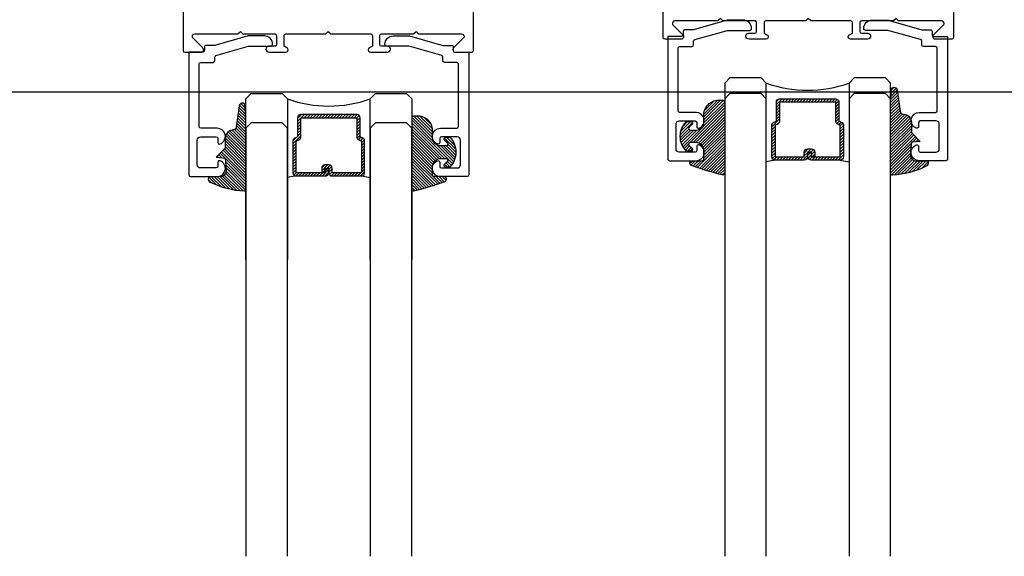
# Model space of a CAD drawing. Extents: x -10 to 198, y -3 to 158.
# Drawn here: x 1 to 7, y 75 to 78 of the extents above; entities that cross this region are included whole.
import ezdxf

# ---------------------------------------------------------------- set-up
doc = ezdxf.new("R2010")
doc.units = 0
doc.header["$LTSCALE"] = 0.25
doc.header["$MEASUREMENT"] = 0
doc.layers.add('Arcadia-Profile', color=5, linetype='Continuous')
doc.layers.add('Arcadia-Shade', color=8, linetype='Continuous')

# ---------------------------------------------------------------- blocks, each defined once
blk = doc.blocks.new('DS-001')
blk.add_lwpolyline([(0.1857188596802413, 0.0984321941172435), (0.0503251810839274, 0.0984321941172435, 0.4142135623730951), (0.0403251810839258, 0.0884321941172437), (0.0403251810839258, 0.086432194117243, 0.4142135623730951), (0.0903251810839265, 0.0364321941172432), (0.187528977394221, 0.0364321941172436), (0.3893251810839189, 0.0946531035722211), (0.4412601420746043, 0.0943153165866773, 0.4161198098306053), (0.4513251810839165, 0.1043151050808038), (0.4513251810839165, 0.1245275674033626, -0.4142135623730951), (0.4613251810839146, 0.1345275674033624), (0.5453251810839177, 0.1345275674033632), (0.5453251810839177, 0.8745275674033637, 0.4142135623730951), (0.5353251810839162, 0.8845275674033635), (0.3746810410542274, 0.8845275674033626, 0.8248575754059414), (0.356677475257861, 0.7892165931145712, 0.5283214596277193), (0.3703251810837251, 0.7985276294185394), (0.3703251810838601, 0.8225275674034209, -0.4142135623713781), (0.3803251810838617, 0.8325275674033639), (0.4753251810839175, 0.8325275674033639, -0.4142135623730951), (0.495325181083917, 0.8125275674033638), (0.495325181083917, 0.7385275674033644), (0.495325181083917, 0.6645275674033638, -0.4142135623730925), (0.4753251810839175, 0.6445275674033637), (0.3803251810838617, 0.6445275674033625, -0.414213562371378), (0.3703251810838601, 0.6545275674033054), (0.3703251810837251, 0.6785275053881878, 0.5283214596277479), (0.356677475257861, 0.6878385416921561, 0.8248575754059441), (0.3746810410542274, 0.5925275674033637), (0.4733251810839186, 0.5925275674033637, -0.4142135623731471), (0.4833251810839166, 0.5825275674033639), (0.4833251810839166, 0.2065275674033642, -0.4142135623731471), (0.4733251810839186, 0.1965275674033644), (0.3993251810839169, 0.1965275674033635, 0.4142135623730951), (0.3893251810839153, 0.1865275674033637), (0.3893251810839189, 0.1640733557308525, -0.3349585810249234), (0.3820689923774942, 0.154457145480174)], format="xyb", close=True)
blk = doc.blocks.new('*U1')
at = {"layer": 'Arcadia-Shade', "lineweight": -3}
h = blk.add_hatch(dxfattribs=at)
h.set_pattern_fill('ANSI31', color=256, scale=0.1, style=0)
h.set_pattern_definition([(45, (0.111432735196054, 0.0210802744449259), (-0.0088388347648318, 0.0088388347648318), [])])
edge = h.paths.add_edge_path()
edge.add_line((-0.1786578097246902, 0.2350642497696223), (-0.125, 0.2404197422160825))
edge.add_line((-0.125, 0.2404197422160825), (-0.1181936880113304, 0.3139171335331267))
edge.add_arc((-0.1581936880113304, 0.3139171335331286), 0.04, 359.9999999999973, 449.9999999999999)
edge.add_line((-0.1581936880113304, 0.3539171335331286), (-0.2162454687676565, 0.3519725935885994))
edge.add_arc((-0.2162454687677204, 0.3619725935886442), 0.0100000000000448, 199.8505422421205, 270.0000000003661, ccw=False)
edge.add_arc((-0.2057289674488805, 0.3657692497091054), 0.0211808495959475, 113.38550761416829, 199.8505422417517, ccw=False)
edge.add_arc((0.0188137903408532, -0.0927442170155847), 0.5317010624323791, 93.16608336545528, 115.98409913818631, ccw=False)
edge.add_arc((-0.009999999999999, 0.4281605382221339), 0.009999999999999, -5.4001247917767614e-12, 93.166083365465, ccw=False)
edge.add_line((0, 0.428160538222133), (0, 0))
edge.add_line((0, 0), (-0.0053552835515234, -0.0845275820354292))
edge.add_arc((-0.0204262058438835, -0.0713796810144441), 0.0199999999999994, 191.4084515945802, 318.8984941272966, ccw=False)
edge.add_line((-0.0400310460016437, -0.0753357197388062), (-0.0574464047220715, 0.0534071486590815))
edge.add_arc((-0.0772453629954753, 0.0505785003444151), 0.0200000000000013, 8.130742450397316, 62.82068149597911)
edge.add_line((-0.0681098259279479, 0.0683701265345048), (-0.0978388426688213, 0.0757519387839843))
edge.add_arc((-0.0749999999999996, 0.1202310042592028), 0.0499999999999997, 180.0000000000006, 242.82068149597302, ccw=False)
edge.add_line((-0.1249999999999993, 0.1202310042592023), (-0.125, 0.180419742216082))
edge.add_line((-0.125, 0.180419742216082), (-0.1786578097246902, 0.2350642497696223))
at = {"layer": 'Arcadia-Profile'}
blk.add_lwpolyline([(-0.1786578097246902, 0.2350642497696223), (-0.125, 0.2404197422160825), (-0.1181936880113304, 0.3139171335331267, 0.4142135623731084), (-0.1581936880113304, 0.3539171335331286), (-0.2162454687676565, 0.3519725935885994, -0.3160158995843511), (-0.2256512846930993, 0.3585769159274423, -0.3962562958274539), (-0.2141359800658433, 0.3852101994920861, -0.0998926618858281), (-0.0105523046130392, 0.4381452745538752, -0.4304926132808653), (0, 0.428160538222133), (0, 0), (-0.0053552835515234, -0.0845275820354292, -0.6217797134979012), (-0.0400310460016437, -0.0753357197388062), (-0.0574464047220715, 0.0534071486590815, 0.2432650129539878), (-0.0681098259279479, 0.0683701265345048), (-0.0978388426688213, 0.0757519387839843, -0.2811846954961982), (-0.1249999999999993, 0.1202310042592023), (-0.125, 0.180419742216082)], format="xyb", close=True, dxfattribs=at)
blk.add_lwpolyline([(-0.1786578097246902, 0.2350642497696223), (-0.125, 0.2404197422160825), (-0.1181936880113304, 0.3139171335331267, 0.4142135623731084), (-0.1581936880113304, 0.3539171335331286), (-0.2162454687676565, 0.3519725935885994, -0.3160158995843511), (-0.2256512846930993, 0.3585769159274423, -0.3962562958274539), (-0.2141359800658433, 0.3852101994920861, -0.0998926618858281), (-0.0105523046130392, 0.4381452745538752, -0.4304926132808653), (0, 0.428160538222133), (0, 0), (-0.0053552835515234, -0.0845275820354292, -0.6217797134979012), (-0.0400310460016437, -0.0753357197388062), (-0.0574464047220715, 0.0534071486590815, 0.2432650129539878), (-0.0681098259279479, 0.0683701265345048), (-0.0978388426688213, 0.0757519387839843, -0.2811846954961982), (-0.1249999999999993, 0.1202310042592023), (-0.125, 0.180419742216082)], format="xyb", close=True, dxfattribs=at)
blk = doc.blocks.new('*U2')
at = {"layer": 'Arcadia-Shade', "lineweight": -3}
h = blk.add_hatch(dxfattribs=at)
h.set_pattern_fill('ANSI31', color=256, scale=0.1, style=0)
h.set_pattern_definition([(45, (-0.138567264803946, 0.0239117308240513), (-0.0088388347648318, 0.0088388347648318), [])])
edge = h.paths.add_edge_path()
edge.add_line((0.2307305913625512, 0.1184704544556859), (0.202291955919371, 0.1184704544556872))
edge.add_arc((0.2022919559193711, 0.1278042520424739), 0.0093337975867867, 126.6780053634676, 269.9999999999995, ccw=False)
edge.add_arc((0.1429581583326799, 0.207470454455787), 0.0900000000000237, 306.6780053633725, 323.576426357604)
edge.add_arc((0.2073301242805562, 0.1599704544556878), 0.0099999999999988, 323.5764263576871, 450.0000000000201)
edge.add_line((0.2073301242805527, 0.1699704544556866), (0.1749999999999971, 0.169970454455686))
edge.add_arc((0.1749999999999987, 0.1199704544556874), 0.0499999999999986, 90.00000000000178, 180.0000000000027)
edge.add_line((0.125, 0.119970454455685), (0.1250000000000007, 0.0659049405506607))
edge.add_arc((0.037059360948156, 0.0786686605666967), 0.0888620759688553, 266.2190256176107, 351.74174670046614, ccw=False)
edge.add_line((0.0311995675385823, -0.009999999999998), (0.0100000000000015, -0.01))
edge.add_arc((0.0100000000000008, 8e-16), 0.0100000000000008, 180.0000000000043, 270.0000000000043, ccw=False)
edge.add_line((0, 0), (0, 0.4305641256404997))
edge.add_arc((0.009999999999999, 0.4305641256405004), 0.009999999999999, 77.99937774415321, 180.0000000000045, ccw=False)
edge.add_arc((-0.3507727045260797, -1.107357734935952), 1.589668855323814, 69.71688305471389, 76.80556558053468, ccw=False)
edge.add_arc((0.1947457635950655, 0.3698040499677627), 0.0150000000000009, -90.00000000001302, 68.26389573529048, ccw=False)
edge.add_line((0.1947457635950621, 0.3548040499677619), (0.1349999999999979, 0.3548040499677614))
edge.add_arc((0.1349999999999979, 0.3448040499677614), 0.01, 90, 180)
edge.add_line((0.1249999999999979, 0.3448040499677614), (0.125, 0.2949704544556848))
edge.add_arc((0.1750000000000003, 0.2949704544556861), 0.0500000000000002, 180.0000000000014, 270.0000000000005)
edge.add_line((0.1750000000000007, 0.2449704544556859), (0.2073301242805527, 0.2449704544556874))
edge.add_arc((0.207330124280542, 0.2549704544556661), 0.0099999999999787, 270.0000000000609, 396.4235736423736)
edge.add_arc((0.1429581583325789, 0.2074704544556889), 0.0900000000000011, 36.42357364230738, 53.32199463653551)
edge.add_arc((0.2022919559193708, 0.2871366568689003), 0.009333797586788, 89.99999999999869, 233.32199463655041, ccw=False)
edge.add_line((0.202291955919371, 0.2964704544556884), (0.2307305913625512, 0.2964704544556882))
edge.add_arc((0.1429581583325826, 0.2074704544556871), 0.125000000000002, -45.39787468375329, 45.39787468375329, ccw=False)
at = {"layer": 'Arcadia-Profile'}
blk.add_lwpolyline([(0.2307305913625512, 0.1184704544556859), (0.202291955919371, 0.1184704544556872, -0.7220322426225168), (0.1967167169756805, 0.1352900043835457, 0.0738671817168788), (0.215376620024047, 0.1540329544556911, 0.6153459029250179), (0.2073301242805527, 0.1699704544556866), (0.1749999999999971, 0.169970454455686, 0.4142135623731001), (0.125, 0.119970454455685), (0.1250000000000007, 0.0659049405506607, -0.3915067863019581), (0.0311995675385823, -0.009999999999998), (0.0100000000000015, -0.01, -0.4142135623730951), (0, 0), (0, 0.4305641256404997, -0.4769788655072018), (0.0120792231389261, 0.4403455790671917, -0.0309400796202896), (0.2003007460826568, 0.3837375409001378, -0.8262721402126098), (0.1947457635950621, 0.3548040499677619), (0.1349999999999979, 0.3548040499677614, 0.4142135623730951), (0.1249999999999979, 0.3448040499677614), (0.125, 0.2949704544556848, 0.41421356237309), (0.1750000000000007, 0.2449704544556859), (0.2073301242805527, 0.2449704544556874, 0.6153459029248967), (0.2153766200240104, 0.2609079544556594, 0.0738671817168641), (0.1967167169756818, 0.2796509045278258, -0.7220322426226498), (0.202291955919371, 0.2964704544556884), (0.2307305913625512, 0.2964704544556882, -0.418287269326214)], format="xyb", close=True, dxfattribs=at)

msp = doc.modelspace()

# ---------------------------------------------------------------- hatches: boundary and pattern name
at = {"layer": 'Arcadia-Profile', "lineweight": -3}
h = msp.add_hatch(dxfattribs=at)
h.set_pattern_fill('ANSI31', color=256, scale=0.1, angle=-1.27e-14, style=0)
h.set_pattern_definition([(44.99999999999999, (-7.5599572223879, 39.0618262186554), (-0.0088388347648318, 0.0088388347648318), [])])
edge = h.paths.add_edge_path()
edge.add_line((5.429145617574686, 76.9988732337851), (5.453127354908456, 76.9988732337851))
edge.add_arc((5.453127354908456, 76.979188233785), 0.019685000000095, 0, 90, ccw=False)
edge.add_line((5.472812354908551, 76.979188233785), (5.472812354908551, 76.9542116947053))
edge.add_line((5.472812354908551, 76.9542116947053), (5.453127354908456, 76.9542116947053))
edge.add_line((5.453127354908456, 76.9542116947053), (5.453127354908456, 76.979188233785))
edge.add_line((5.453127354908456, 76.979188233785), (5.429145617574686, 76.979188233785))
edge.add_line((5.429145617574686, 76.979188233785), (5.429145617574686, 76.95110689339371))
edge.add_arc((5.409460617574648, 76.95110689339367), 0.0196850000000382, -89.99999999983459, 1.6541434888495132e-10, ccw=False)
edge.add_line((5.409460617574705, 76.93142189339363), (5.233775066992603, 76.93142189339363))
edge.add_arc((5.233775066992659, 76.95110689339367), 0.0196850000000382, 179.9999999998346, 269.9999999998346, ccw=False)
edge.add_line((5.214090066992621, 76.95110689339371), (5.214090066992621, 77.14159738284826))
edge.add_arc((5.233775066992589, 77.14159738284823), 0.019684999999968, 114.54706568394809, 179.9999999999173, ccw=False)
edge.add_line((5.225597118951082, 77.15950325872262), (5.241540946702325, 77.16678510272997))
edge.add_line((5.241540946702325, 77.16678510272997), (5.241540946702325, 77.28170400142591))
edge.add_arc((5.261225946702307, 77.28170400142591), 0.0196849999999813, 90, 180, ccw=False)
edge.add_line((5.261225946702307, 77.30138900142589), (5.599039937282878, 77.30138900142589))
edge.add_arc((5.599039937282878, 77.28170400142591), 0.0196849999999813, 0, 90, ccw=False)
edge.add_line((5.618724937282859, 77.28170400142591), (5.618724937282859, 77.16678510272997))
edge.add_line((5.618724937282859, 77.16678510272997), (5.634668765034103, 77.15950325872262))
edge.add_arc((5.626490816992595, 77.14159738284823), 0.0196849999999665, 8.282086128019728e-11, 65.45293431605188, ccw=False)
edge.add_line((5.646175816992563, 77.14159738284826), (5.646175816992563, 76.95110689339371))
edge.add_arc((5.626490816992582, 76.95110689339371), 0.0196849999999813, -90, 0, ccw=False)
edge.add_line((5.626490816992582, 76.93142189339375), (5.450806128992535, 76.93142189339363))
edge.add_arc((5.450806128992592, 76.95110689339367), 0.0196850000000382, 179.9999999998346, 269.9999999998346, ccw=False)
edge.add_line((5.431121128992554, 76.95110689339371), (5.431121128992554, 76.97527242045481))
edge.add_line((5.431121128992554, 76.97527242045481), (5.450806128992535, 76.97527242045481))
edge.add_line((5.450806128992535, 76.97527242045481), (5.450806128992535, 76.95110689339371))
edge.add_line((5.450806128992535, 76.95110689339371), (5.626490816992582, 76.95110689339371))
edge.add_line((5.626490816992582, 76.95110689339371), (5.626490816992582, 77.14159738284826))
edge.add_line((5.626490816992582, 77.14159738284826), (5.610546989241338, 77.14887922685563))
edge.add_arc((5.618724937282848, 77.16678510273002), 0.0196849999999676, 180.0000000000827, 245.4529343160449, ccw=False)
edge.add_line((5.599039937282878, 77.16678510272997), (5.599039937282878, 77.28170400142591))
edge.add_line((5.599039937282878, 77.28170400142591), (5.261225946702307, 77.28170400142591))
edge.add_line((5.261225946702307, 77.28170400142591), (5.261225946702307, 77.16678510272997))
edge.add_arc((5.241540946702338, 77.16678510273002), 0.0196849999999689, 294.54706568395045, 359.99999999991724, ccw=False)
edge.add_line((5.249718894743846, 77.14887922685563), (5.233775066992603, 77.14159738284826))
edge.add_line((5.233775066992603, 77.14159738284826), (5.233775066992603, 76.95110689339371))
edge.add_line((5.233775066992603, 76.95110689339371), (5.409460617574705, 76.95110689339371))
edge.add_line((5.409460617574705, 76.95110689339371), (5.409460617574705, 76.979188233785))
edge.add_arc((5.429145617574743, 76.97918823378507), 0.0196850000000382, 90.00000000016541, 180.0000000001655, ccw=False)
h = msp.add_hatch(dxfattribs=at)
h.set_pattern_fill('ANSI31', color=256, scale=0.1, angle=-180, style=0)
h.set_pattern_definition([(225, (15.53404615347078, 74.32654164423043), (0.0088388347648318, -0.0088388347648318), [])])
edge = h.paths.add_edge_path()
edge.add_line((2.544943313508198, 76.90352910254498), (2.520961576174428, 76.90352910254498))
edge.add_arc((2.520961576174428, 76.88384410254488), 0.019685000000095, 89.99999999999872, 180)
edge.add_line((2.501276576174333, 76.88384410254488), (2.501276576174333, 76.85886756346515))
edge.add_line((2.501276576174333, 76.85886756346515), (2.520961576174428, 76.85886756346515))
edge.add_line((2.520961576174428, 76.85886756346515), (2.520961576174428, 76.88384410254488))
edge.add_line((2.520961576174428, 76.88384410254488), (2.544943313508198, 76.88384410254488))
edge.add_line((2.544943313508198, 76.88384410254488), (2.544943313508198, 76.8557627621536))
edge.add_arc((2.564628313508237, 76.85576276215355), 0.0196850000000382, 179.9999999998345, 269.9999999998346)
edge.add_line((2.56462831350818, 76.8360777621535), (2.740313864090282, 76.8360777621535))
edge.add_arc((2.740313864090225, 76.85576276215355), 0.0196850000000382, 270.0000000001654, 360.0000000001654)
edge.add_line((2.759998864090263, 76.8557627621536), (2.759998864090263, 77.04625325160814))
edge.add_arc((2.740313864090295, 77.0462532516081), 0.0196849999999684, 8.27251e-11, 65.4529343160507)
edge.add_line((2.748491812131803, 77.0641591274825), (2.732547984380559, 77.07144097148986))
edge.add_line((2.732547984380559, 77.07144097148986), (2.732547984380559, 77.18635987018578))
edge.add_arc((2.712862984380578, 77.18635987018578), 0.0196849999999813, 0, 90)
edge.add_line((2.712862984380578, 77.20604487018576), (2.375048993800007, 77.20604487018576))
edge.add_arc((2.375048993800007, 77.18635987018578), 0.0196849999999813, 90, 180)
edge.add_line((2.355363993800025, 77.18635987018578), (2.355363993800025, 77.07144097148986))
edge.add_line((2.355363993800025, 77.07144097148986), (2.339420166048782, 77.0641591274825))
edge.add_arc((2.34759811409029, 77.0462532516081), 0.0196849999999666, 114.5470656839493, 179.9999999999173)
edge.add_line((2.327913114090321, 77.04625325160814), (2.327913114090321, 76.8557627621536))
edge.add_arc((2.347598114090303, 76.8557627621536), 0.0196849999999818, 180, 269.9999999999988)
edge.add_line((2.347598114090303, 76.83607776215362), (2.523282802090349, 76.8360777621535))
edge.add_arc((2.523282802090292, 76.85576276215355), 0.0196850000000382, 270.0000000001654, 360.0000000001654)
edge.add_line((2.542967802090331, 76.8557627621536), (2.542967802090331, 76.87992828921469))
edge.add_line((2.542967802090331, 76.87992828921469), (2.523282802090349, 76.87992828921469))
edge.add_line((2.523282802090349, 76.87992828921469), (2.523282802090349, 76.8557627621536))
edge.add_line((2.523282802090349, 76.8557627621536), (2.347598114090303, 76.8557627621536))
edge.add_line((2.347598114090303, 76.8557627621536), (2.347598114090303, 77.04625325160814))
edge.add_line((2.347598114090303, 77.04625325160814), (2.363541941841546, 77.0535350956155))
edge.add_arc((2.355363993800036, 77.07144097148989), 0.0196849999999676, 294.5470656839552, 359.9999999999172)
edge.add_line((2.375048993800007, 77.07144097148986), (2.375048993800007, 77.18635987018578))
edge.add_line((2.375048993800007, 77.18635987018578), (2.712862984380578, 77.18635987018578))
edge.add_line((2.712862984380578, 77.18635987018578), (2.712862984380578, 77.07144097148986))
edge.add_arc((2.732547984380547, 77.07144097148989), 0.0196849999999689, 180.0000000000827, 245.4529343160495)
edge.add_line((2.724370036339038, 77.0535350956155), (2.740313864090282, 77.04625325160814))
edge.add_line((2.740313864090282, 77.04625325160814), (2.740313864090282, 76.8557627621536))
edge.add_line((2.740313864090282, 76.8557627621536), (2.56462831350818, 76.8557627621536))
edge.add_line((2.56462831350818, 76.8557627621536), (2.56462831350818, 76.88384410254488))
edge.add_arc((2.544943313508142, 76.88384410254494), 0.0196850000000382, 359.9999999998346, 449.9999999998346)

# ---------------------------------------------------------------- linework, layer by layer
at = {"layer": 'Arcadia-Profile'}
for p, q in [((5.638142812050187, 77.15746339167771), (5.64235682582203, 77.15324937790587)), ((2.335946119032698, 77.06211926043758), (2.331732105260854, 77.05790524666574)), ((5.233775566992544, 76.93142189339363), (5.18013394199259, 76.92204674189969)), ((5.626490816992582, 76.93142189339363), (5.680132441992537, 76.92204674189969)), ((2.347598114090303, 76.8360777621535), (2.293956489090348, 76.82670261065957)), ((2.74031336409034, 76.8360777621535), (2.793954989090295, 76.82670261065957))]:
    msp.add_line(p, q, dxfattribs=at)
for points in [[(6.30885164831281, 81.06169424744932), (6.30885164831281, 77.6704739248759, -0.4142135623730868), (6.298851648312819, 77.66047392487592), (6.199851648312776, 77.66047392487592, -0.6681786379193082), (6.189245046595008, 77.68608052659367), (6.249738949940567, 77.74657442993934, -0.0212116848215257), (6.248864541945611, 77.74577122401597, 0.6389383493280726), (6.237425241441517, 77.77047392487593), (5.977851648312796, 77.77047392487593), (5.96285164831281, 77.78547392487592), (5.947851648312823, 77.77047392487604), (5.75385164831275, 77.77047392487604), (5.75385164831275, 77.77042379924698, 0.3851703882130755), (5.744851648312849, 77.76047392487594), (5.744851648312849, 77.70647392487597, 0.4142135623730951), (5.75485164831284, 77.69647392487586), (5.791851648312874, 77.69647392487586, -0.4062092106664644), (5.809844889086523, 77.67896716565012, -0.406422129639862), (5.790851648312784, 77.66047392487592), (5.689156885812483, 77.66047392487592, -0.5529319291880214), (5.676273097869827, 77.68099590011882, -0.1624584397476453), (5.682891353166471, 77.68600736470437), (5.699851648312776, 77.69647392487586), (5.699851648312776, 77.76047392487605, 0.4142135623731991), (5.689851648312785, 77.77047392487604), (5.4488516483128, 77.77047392487593), (5.433733549725932, 77.78559202346278), (5.418615451139178, 77.77047392487593), (5.177615451139192, 77.77047392487604, 0.4142135623731865), (5.167615451139088, 77.76047392487605), (5.167615451139088, 77.69647392487586), (5.184575746285393, 77.68600736470437, -0.1624584397474258), (5.19119400158215, 77.68099590011882, -0.552931929188225), (5.178310213639495, 77.66047392487592), (5.07661545113908, 77.66047392487592, -0.3866726641934459), (5.057701011160563, 77.67767282512993), (5.057701011160563, 77.68022687674447, -0.3859246498452295), (5.075615451139103, 77.69647392487586), (5.112615451139138, 77.69647392487597, 0.4142135623731034), (5.122615451139129, 77.70647392487597), (5.122615451139129, 77.76047392487594, 0.3851703882129454), (5.113615451139228, 77.77042379924698), (5.113615451139228, 77.77047392487604), (4.919615451139154, 77.77047392487604), (4.904615451139168, 77.78547392487592), (4.889615451139182, 77.77047392487593), (4.630041858010461, 77.77047392487593, 0.6389383493280777), (4.618602557506367, 77.74577122401597, -0.0212116848214404), (4.61772814951141, 77.74657442993923), (4.67822205285697, 77.68608052659367, -0.6681786379192886), (4.667615451139088, 77.66047392487592), (4.568615451139041, 77.66047392487592, -0.4142135623731034), (4.558615451139051, 77.6704739248759), (4.558615451139164, 81.06169424744932, -0.4585261932935607)], [(1.665237282770071, 80.9833298483946), (1.665237282770071, 77.59210952582119, 0.4142135623730868), (1.675237282770062, 77.5821095258212), (1.774237282770108, 77.5821095258212, 0.6681786379193082), (1.784843884487877, 77.60771612753895), (1.724349981142317, 77.66821003088462, 0.0212116848215257), (1.725224389137274, 77.66740682496123, -0.6389383493280726), (1.736663689641368, 77.6921095258212), (1.996237282770088, 77.6921095258212), (2.011237282770075, 77.7071095258212), (2.026237282770061, 77.69210952582132), (2.220237282770135, 77.69210952582132), (2.220237282770135, 77.69205940019226, -0.3851703882130755), (2.229237282770036, 77.68210952582122), (2.229237282770036, 77.62810952582124, -0.4142135623730951), (2.219237282770045, 77.61810952582114), (2.18223728277001, 77.61810952582114, 0.4062092106664644), (2.164244041996362, 77.6006027665954, 0.406422129639862), (2.1832372827701, 77.5821095258212), (2.284932045270402, 77.5821095258212, 0.5529319291880214), (2.297815833213057, 77.6026315010641, 0.1624584397476453), (2.291197577916413, 77.60764296564965), (2.274237282770108, 77.61810952582114), (2.274237282770108, 77.68210952582133, -0.4142135623731991), (2.284237282770099, 77.69210952582132), (2.525237282770085, 77.6921095258212), (2.540355381356953, 77.70722762440808), (2.555473479943707, 77.6921095258212), (2.796473479943692, 77.69210952582132, -0.4142135623731865), (2.806473479943797, 77.68210952582133), (2.806473479943797, 77.61810952582114), (2.789513184797492, 77.60764296564965, 0.1624584397474258), (2.782894929500734, 77.6026315010641, 0.552931929188225), (2.79577871744339, 77.5821095258212), (2.897473479943805, 77.5821095258212, 0.3866726641934459), (2.916387919922321, 77.59930842607521), (2.916387919922321, 77.60186247768975, 0.3859246498452295), (2.898473479943781, 77.61810952582114), (2.861473479943747, 77.61810952582125, -0.4142135623731034), (2.851473479943756, 77.62810952582124), (2.851473479943756, 77.68210952582122, -0.3851703882129454), (2.860473479943657, 77.69205940019226), (2.860473479943657, 77.69210952582132), (3.05447347994373, 77.69210952582132), (3.069473479943717, 77.7071095258212), (3.084473479943703, 77.6921095258212), (3.344047073072424, 77.6921095258212, -0.6389383493280777), (3.355486373576518, 77.66740682496123, 0.0212116848214404), (3.356360781571474, 77.66821003088451), (3.295866878225915, 77.60771612753895, 0.6681786379192886), (3.306473479943797, 77.5821095258212), (3.405473479943843, 77.5821095258212, 0.4142135623731034), (3.415473479943834, 77.59210952582119), (3.41547347994372, 80.9833298483946, 0.4585261932935607)]]:
    msp.add_lwpolyline(points, format="xyb", dxfattribs=at)
for points in [[(5.180133941992703, 76.42742972653633), (5.180133941992703, 77.39617972653633), (5.148883941992703, 77.42742972653633), (4.961383941992703, 77.42742972653633), (4.930133941992703, 77.39617972653633), (4.930133941992703, 76.42742972653633)], [(5.930133941992703, 76.42742972653633), (5.930133941992703, 77.39617972653633), (5.898883941992703, 77.42742972653633), (5.711383941992703, 77.42742972653633), (5.680133941992703, 77.39617972653633), (5.680133941992703, 76.42742972653633)], [(2.043954989090181, 76.3320855952962), (2.043954989090181, 77.3008355952962), (2.075204989090181, 77.3320855952962), (2.262704989090181, 77.3320855952962), (2.293954989090181, 77.3008355952962), (2.293954989090181, 76.3320855952962)], [(2.793954989090181, 76.3320855952962), (2.793954989090181, 77.3008355952962), (2.825204989090181, 77.3320855952962), (3.012704989090181, 77.3320855952962), (3.043954989090181, 77.3008355952962), (3.043954989090181, 76.3320855952962)], [(5.180133941992703, 74.54402994187643), (5.180133941992703, 77.300835595296), (5.148883941992703, 77.332085595296), (4.961383941992703, 77.332085595296), (4.930133941992703, 77.300835595296), (4.930133941992703, 74.54402994187643)], [(5.930133941992703, 74.54402994187643), (5.930133941992703, 77.300835595296), (5.898883941992703, 77.332085595296), (5.711383941992703, 77.332085595296), (5.680133941992703, 77.300835595296), (5.680133941992703, 74.54402994187643)], [(2.293954989090181, 74.54402994187663), (2.293954989090181, 77.12491303843609), (2.262704989090181, 77.15616303843609), (2.075204989090181, 77.15616303843609), (2.043954989090181, 77.12491303843609), (2.043954989090181, 74.54402994187663)], [(3.043954989090181, 74.54402994187663), (3.043954989090181, 77.12491303843609), (3.012704989090181, 77.15616303843609), (2.825204989090181, 77.15616303843609), (2.793954989090181, 77.12491303843609), (2.793954989090181, 74.54402994187663)]]:
    msp.add_lwpolyline(points, dxfattribs=at)
for points in [[(5.429145617574686, 76.9988732337851), (5.453127354908456, 76.9988732337851, -0.4142135623731049), (5.472812354908551, 76.979188233785), (5.472812354908551, 76.9542116947053), (5.453127354908456, 76.9542116947053), (5.453127354908456, 76.979188233785), (5.429145617574686, 76.979188233785), (5.429145617574686, 76.95110689339371, -0.4142135623730951), (5.409460617574705, 76.93142189339363), (5.233775066992603, 76.93142189339363, -0.4142135623730951), (5.214090066992621, 76.95110689339371), (5.214090066992621, 77.14159738284826, -0.2936188569408289), (5.225597118951082, 77.15950325872262), (5.241540946702325, 77.16678510272997), (5.241540946702325, 77.28170400142591, -0.4142135623730951), (5.261225946702307, 77.30138900142589), (5.599039937282878, 77.30138900142589, -0.4142135623730951), (5.618724937282859, 77.28170400142591), (5.618724937282859, 77.16678510272997), (5.634668765034103, 77.15950325872262, -0.2936188569408282), (5.646175816992563, 77.14159738284826), (5.646175816992563, 76.95110689339371, -0.4142135623730852), (5.626490816992582, 76.93142189339375), (5.450806128992535, 76.93142189339363, -0.4142135623730951), (5.431121128992554, 76.95110689339371), (5.431121128992554, 76.97527242045481), (5.450806128992535, 76.97527242045481), (5.450806128992535, 76.95110689339371), (5.626490816992582, 76.95110689339371), (5.626490816992582, 77.14159738284826), (5.610546989241338, 77.14887922685563, -0.2936188569407848), (5.599039937282878, 77.16678510272997), (5.599039937282878, 77.28170400142591), (5.261225946702307, 77.28170400142591), (5.261225946702307, 77.16678510272997, -0.2936188569408189), (5.249718894743846, 77.14887922685563), (5.233775066992603, 77.14159738284826), (5.233775066992603, 76.95110689339371), (5.409460617574705, 76.95110689339371), (5.409460617574705, 76.979188233785, -0.4142135623730946)], [(2.544943313508198, 76.90352910254498), (2.520961576174428, 76.90352910254498, 0.4142135623731049), (2.501276576174333, 76.88384410254488), (2.501276576174333, 76.85886756346515), (2.520961576174428, 76.85886756346515), (2.520961576174428, 76.88384410254488), (2.544943313508198, 76.88384410254488), (2.544943313508198, 76.8557627621536, 0.4142135623730951), (2.56462831350818, 76.8360777621535), (2.740313864090282, 76.8360777621535, 0.4142135623730951), (2.759998864090263, 76.8557627621536), (2.759998864090263, 77.04625325160814, 0.2936188569408289), (2.748491812131803, 77.0641591274825), (2.732547984380559, 77.07144097148986), (2.732547984380559, 77.18635987018578, 0.4142135623730951), (2.712862984380578, 77.20604487018576), (2.375048993800007, 77.20604487018576, 0.4142135623730951), (2.355363993800025, 77.18635987018578), (2.355363993800025, 77.07144097148986), (2.339420166048782, 77.0641591274825, 0.2936188569408282), (2.327913114090321, 77.04625325160814), (2.327913114090321, 76.8557627621536, 0.4142135623730852), (2.347598114090303, 76.83607776215362), (2.523282802090349, 76.8360777621535, 0.4142135623730951), (2.542967802090331, 76.8557627621536), (2.542967802090331, 76.87992828921469), (2.523282802090349, 76.87992828921469), (2.523282802090349, 76.8557627621536), (2.347598114090303, 76.8557627621536), (2.347598114090303, 77.04625325160814), (2.363541941841546, 77.0535350956155, 0.2936188569407848), (2.375048993800007, 77.07144097148986), (2.375048993800007, 77.18635987018578), (2.712862984380578, 77.18635987018578), (2.712862984380578, 77.07144097148986, 0.2936188569408189), (2.724370036339038, 77.0535350956155), (2.740313864090282, 77.04625325160814), (2.740313864090282, 76.8557627621536), (2.56462831350818, 76.8557627621536), (2.56462831350818, 76.88384410254488, 0.4142135623730946)]]:
    msp.add_lwpolyline(points, format="xyb", close=True, dxfattribs=at)
for centre, start, end in [((5.430133191992563, 78.08995173750321), 250.1834820757373, 289.8165179242569), ((2.543955739090321, 77.99460760626309), 250.1834820757438, 289.816517924263)]:
    msp.add_arc(centre, 0.7374409998105559, start, end, dxfattribs=at)
at = {"layer": 'Arcadia-Shade'}
msp.add_line((-7.877190080277841, 77.34326348733411), (111.6228099197221, 77.34326348733413), dxfattribs=at)

# ---------------------------------------------------------------- block references
at = {"layer": 'Arcadia-Profile', "rotation": 180}
for p in [(5.131959065191136, 77.81198122446467), (2.245780112288613, 77.71663709322456)]:
    msp.add_blockref('DS-001', p, dxfattribs=at)
at = {"layer": 'Arcadia-Profile', "xscale": -1, "rotation": 180}
for p in [(5.728308818794271, 77.81198122446467), (2.842129865891749, 77.71663709322456)]:
    msp.add_blockref('DS-001', p, dxfattribs=at)
at = {"layer": 'Arcadia-Profile', "lineweight": -3, "rotation": 180}
for name, p in [('*U1', (5.930132441992423, 77.27942625064992)), ('*U2', (4.930132441992423, 77.28238227351125))]:
    msp.add_blockref(name, p, dxfattribs=at)
at = {"layer": 'Arcadia-Profile', "lineweight": -3, "xscale": -1, "rotation": 180}
for name, p in [('*U1', (2.043956489090462, 77.1840821194098)), ('*U2', (3.043956489090462, 77.18703814227112))]:
    msp.add_blockref(name, p, dxfattribs=at)

doc.saveas('drawing.dxf')
